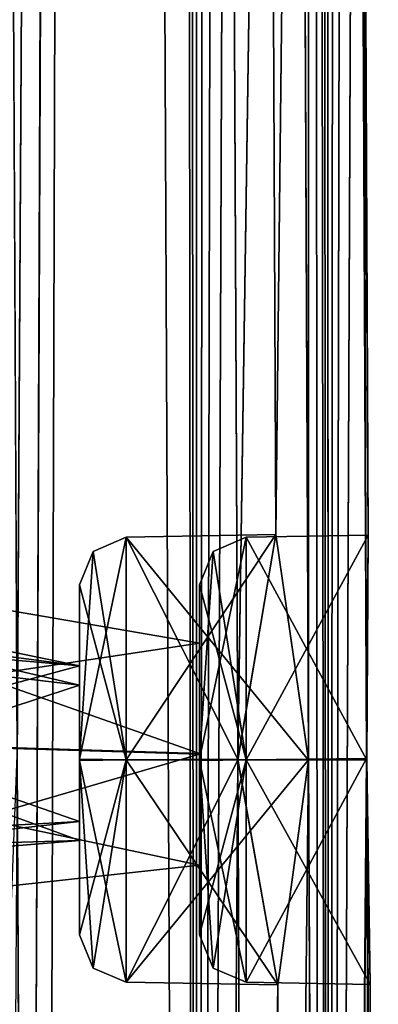
# Model space of a CAD drawing. Units: millimetres. Extents: x -64 to 16, y -163 to 215.
# Drawn here: x 15 to 16, y 162 to 165 of the extents above; entities that cross this region are included whole.
import ezdxf

# ---------------------------------------------------------------- set-up
doc = ezdxf.new("R2010")
doc.units = ezdxf.units.MM
doc.header["$LTSCALE"] = 101.851852
for name, color, linetype in [('1698', 7, 'CONTINUOUS'), ('1705', 7, 'CONTINUOUS'), ('2159', 7, 'CONTINUOUS'), ('2160', 7, 'CONTINUOUS'), ('2161', 7, 'CONTINUOUS'), ('2162', 7, 'CONTINUOUS'), ('2163', 7, 'CONTINUOUS'), ('2164', 7, 'CONTINUOUS'), ('2165', 7, 'CONTINUOUS'), ('2166', 7, 'CONTINUOUS'), ('2167', 7, 'CONTINUOUS'), ('2168', 7, 'CONTINUOUS'), ('2169', 7, 'CONTINUOUS'), ('2170', 7, 'CONTINUOUS'), ('2171', 7, 'CONTINUOUS'), ('2172', 7, 'CONTINUOUS'), ('2173', 7, 'CONTINUOUS'), ('2174', 7, 'CONTINUOUS'), ('2175', 7, 'CONTINUOUS'), ('2176', 7, 'CONTINUOUS'), ('2177', 7, 'CONTINUOUS'), ('2178', 7, 'CONTINUOUS'), ('2179', 7, 'CONTINUOUS')]:
    doc.layers.add(name, color=color, linetype=linetype)

msp = doc.modelspace()

# ---------------------------------------------------------------- linework, layer by layer
at = {"layer": '1698', "color": 7, "linetype": 'Continuous'}
for points in [[(14.7239, 162.5845, 7.2823), (14.979, 209.6986, 5.72), (14.6898, 169.6844, 7.2829), (14.7239, 162.5845, 7.2823)], [(14.7579, 155.4845, 7.2817), (14.979, 209.6986, 5.72), (14.7239, 162.5845, 7.2823), (14.7579, 155.4845, 7.2817)], [(14.792, 148.3846, 7.2811), (14.979, 209.6986, 5.72), (14.7579, 155.4845, 7.2817), (14.792, 148.3846, 7.2811)], [(15.2891, 143.9041, 5.6966), (14.979, 209.6986, 5.72), (14.792, 148.3846, 7.2811), (15.2891, 143.9041, 5.6966)], [(14.979, 209.6986, 5.72), (15.2891, 143.9041, 5.6966), (15.2266, 205.202, 4.7053), (14.979, 209.6986, 5.72)], [(15.2266, 205.202, 4.7053), (15.2891, 143.9041, 5.6966), (15.2589, 198.1019, 4.7059), (15.2266, 205.202, 4.7053)], [(15.6441, 162.6002, 3.2874), (15.6368, 205.1971, 0.7059), (15.612, 169.7002, 3.2879), (15.6441, 162.6002, 3.2874)], [(15.6686, 198.0986, 0.7064), (15.6368, 205.1971, 0.7059), (15.7084, 148.4002, 3.2862), (15.6686, 198.0986, 0.7064)], [(15.7084, 148.4002, 3.2862), (15.6368, 205.1971, 0.7059), (15.6763, 155.5002, 3.2868), (15.7084, 148.4002, 3.2862)], [(15.6763, 155.5002, 3.2868), (15.6368, 205.1971, 0.7059), (15.6441, 162.6002, 3.2874), (15.6763, 155.5002, 3.2868)], [(15.2589, 198.1019, 4.7059), (15.2891, 143.9041, 5.6966), (15.2912, 191.0019, 4.7065), (15.2589, 198.1019, 4.7059)], [(15.6686, 198.0986, 0.7064), (15.7084, 148.4002, 3.2862), (15.7004, 190.9986, 0.707), (15.6686, 198.0986, 0.7064)], [(15.2912, 191.0019, 4.7065), (15.2891, 143.9041, 5.6966), (15.3236, 183.9019, 4.707), (15.2912, 191.0019, 4.7065)], [(15.7004, 190.9986, 0.707), (15.7084, 148.4002, 3.2862), (15.7323, 183.8986, 0.7075), (15.7004, 190.9986, 0.707)], [(15.3236, 183.9019, 4.707), (15.2891, 143.9041, 5.6966), (15.3559, 176.8, 4.7076), (15.3236, 183.9019, 4.707)], [(15.7323, 183.8986, 0.7075), (15.7084, 148.4002, 3.2862), (15.7641, 176.7986, 0.7081), (15.7323, 183.8986, 0.7075)], [(15.3559, 176.8, 4.7076), (15.2891, 143.9041, 5.6966), (15.3882, 169.7018, 4.7082), (15.3559, 176.8, 4.7076)], [(15.7641, 176.7986, 0.7081), (15.7084, 148.4002, 3.2862), (15.7959, 169.6986, 0.7087), (15.7641, 176.7986, 0.7081)], [(15.3882, 169.7018, 4.7082), (15.2891, 143.9041, 5.6966), (15.4205, 162.6018, 4.7087), (15.3882, 169.7018, 4.7082)], [(15.4205, 162.6018, 4.7087), (15.5153, 168.9896, 4), (15.3882, 169.7018, 4.7082), (15.4205, 162.6018, 4.7087)], [(15.5153, 168.9896, 4), (15.5411, 163.3108, 4), (15.612, 169.7002, 3.2879), (15.5153, 168.9896, 4)], [(15.5411, 163.3108, 4), (15.6441, 162.6002, 3.2874), (15.612, 169.7002, 3.2879), (15.5411, 163.3108, 4)], [(15.7959, 169.6986, 0.7087), (15.7084, 148.4002, 3.2862), (15.8278, 162.5986, 0.7092), (15.7959, 169.6986, 0.7087)], [(15.8072, 168.9911), (15.7959, 169.6986, 0.7087), (15.8327, 163.3093), (15.8072, 168.9911)], [(15.8327, 163.3093), (15.7959, 169.6986, 0.7087), (15.8278, 162.5986, 0.7092), (15.8327, 163.3093)], [(15.4205, 162.6018, 4.7087), (15.5411, 163.3108, 4), (15.5153, 168.9896, 4), (15.4205, 162.6018, 4.7087)], [(14.6815, 155.9969, 7.4829), (14.7579, 155.4845, 7.2817), (14.7239, 162.5845, 7.2823), (14.6815, 155.9969, 7.4829)], [(15.4528, 155.5018, 4.7093), (15.4205, 162.6018, 4.7087), (15.2891, 143.9041, 5.6966), (15.4528, 155.5018, 4.7093)], [(15.4528, 155.5018, 4.7093), (15.5475, 161.889, 4), (15.4205, 162.6018, 4.7087), (15.4528, 155.5018, 4.7093)], [(15.5475, 161.889, 4), (15.5733, 156.2114, 4), (15.6441, 162.6002, 3.2874), (15.5475, 161.889, 4)], [(15.5733, 156.2114, 4), (15.6763, 155.5002, 3.2868), (15.6441, 162.6002, 3.2874), (15.5733, 156.2114, 4)], [(15.8278, 162.5986, 0.7092), (15.7084, 148.4002, 3.2862), (15.8596, 155.4986, 0.7098), (15.8278, 162.5986, 0.7092)], [(15.8391, 161.8906), (15.8278, 162.5986, 0.7092), (15.8645, 156.2099), (15.8391, 161.8906)], [(15.8645, 156.2099), (15.8278, 162.5986, 0.7092), (15.8596, 155.4986, 0.7098), (15.8645, 156.2099)], [(15.4528, 155.5018, 4.7093), (15.5733, 156.2114, 4), (15.5475, 161.889, 4), (15.4528, 155.5018, 4.7093)]]:
    msp.add_3dface(points, dxfattribs=at)
at = {"layer": '1705', "color": 7, "linetype": 'Continuous'}
for points in [[(14.9789, 209.6986, -5.7203), (14.7238, 162.6138, -7.2823), (14.6897, 169.7139, -7.2829), (14.9789, 209.6986, -5.7203)], [(14.9789, 209.6986, -5.7203), (14.7578, 155.5137, -7.2817), (14.7238, 162.6138, -7.2823), (14.9789, 209.6986, -5.7203)], [(14.9789, 209.6986, -5.7203), (14.7918, 148.4137, -7.2811), (14.7578, 155.5137, -7.2817), (14.9789, 209.6986, -5.7203)], [(14.9789, 209.6986, -5.7203), (15.289, 143.9041, -5.6967), (14.7918, 148.4137, -7.2811), (14.9789, 209.6986, -5.7203)], [(15.289, 143.9041, -5.6967), (14.9789, 209.6986, -5.7203), (15.2266, 205.1987, -4.7054), (15.289, 143.9041, -5.6967)], [(15.289, 143.9041, -5.6967), (15.2266, 205.1987, -4.7054), (15.2589, 198.0986, -4.7059), (15.289, 143.9041, -5.6967)], [(15.6367, 205.2028, -0.7059), (15.6441, 162.5991, -3.2874), (15.612, 169.6991, -3.2879), (15.6367, 205.2028, -0.7059)], [(15.6367, 205.2028, -0.7059), (15.6686, 198.1013, -0.7064), (15.7084, 148.3991, -3.2862), (15.6367, 205.2028, -0.7059)], [(15.6367, 205.2028, -0.7059), (15.7084, 148.3991, -3.2862), (15.6763, 155.4991, -3.2868), (15.6367, 205.2028, -0.7059)], [(15.6367, 205.2028, -0.7059), (15.6763, 155.4991, -3.2868), (15.6441, 162.5991, -3.2874), (15.6367, 205.2028, -0.7059)], [(15.289, 143.9041, -5.6967), (15.2589, 198.0986, -4.7059), (15.2912, 190.9986, -4.7065), (15.289, 143.9041, -5.6967)], [(15.6686, 198.1013, -0.7064), (15.7004, 191.0013, -0.707), (15.7084, 148.3991, -3.2862), (15.6686, 198.1013, -0.7064)], [(15.289, 143.9041, -5.6967), (15.2912, 190.9986, -4.7065), (15.3236, 183.8986, -4.707), (15.289, 143.9041, -5.6967)], [(15.7004, 191.0013, -0.707), (15.7322, 183.9013, -0.7075), (15.7084, 148.3991, -3.2862), (15.7004, 191.0013, -0.707)], [(15.289, 143.9041, -5.6967), (15.3236, 183.8986, -4.707), (15.3559, 176.8, -4.7076), (15.289, 143.9041, -5.6967)], [(15.7322, 183.9013, -0.7075), (15.7641, 176.8033, -0.7081), (15.7084, 148.3991, -3.2862), (15.7322, 183.9013, -0.7075)], [(15.289, 143.9041, -5.6967), (15.3559, 176.8, -4.7076), (15.3882, 169.6987, -4.7082), (15.289, 143.9041, -5.6967)], [(15.7641, 176.8033, -0.7081), (15.7959, 169.7033, -0.7086), (15.7084, 148.3991, -3.2862), (15.7641, 176.8033, -0.7081)], [(15.4205, 162.5987, -4.7087), (15.289, 143.9041, -5.6967), (15.3882, 169.6987, -4.7082), (15.4205, 162.5987, -4.7087)], [(15.5153, 168.9896, -4), (15.4205, 162.5987, -4.7087), (15.3882, 169.6987, -4.7082), (15.5153, 168.9896, -4)], [(15.612, 169.6991, -3.2879), (15.5411, 163.3108, -4), (15.5153, 168.9896, -4), (15.612, 169.6991, -3.2879)], [(15.6441, 162.5991, -3.2874), (15.5411, 163.3108, -4), (15.612, 169.6991, -3.2879), (15.6441, 162.5991, -3.2874)], [(15.7959, 169.7033, -0.7086), (15.8277, 162.6034, -0.7092), (15.7084, 148.3991, -3.2862), (15.7959, 169.7033, -0.7086)], [(15.8072, 168.9911), (15.8277, 162.6034, -0.7092), (15.7959, 169.7033, -0.7086), (15.8072, 168.9911)], [(15.5411, 163.3108, -4), (15.4205, 162.5987, -4.7087), (15.5153, 168.9896, -4), (15.5411, 163.3108, -4)], [(15.8072, 168.9911), (15.8327, 163.3093), (15.8277, 162.6034, -0.7092), (15.8072, 168.9911)], [(14.7578, 155.5137, -7.2817), (14.4748, 156.2135, -8), (14.7238, 162.6138, -7.2823), (14.7578, 155.5137, -7.2817)], [(15.4529, 155.4987, -4.7093), (15.289, 143.9041, -5.6967), (15.4205, 162.5987, -4.7087), (15.4529, 155.4987, -4.7093)], [(15.5475, 161.889, -4), (15.4529, 155.4987, -4.7093), (15.4205, 162.5987, -4.7087), (15.5475, 161.889, -4)], [(15.6441, 162.5991, -3.2874), (15.5733, 156.2114, -4), (15.5475, 161.889, -4), (15.6441, 162.5991, -3.2874)], [(15.6763, 155.4991, -3.2868), (15.5733, 156.2114, -4), (15.6441, 162.5991, -3.2874), (15.6763, 155.4991, -3.2868)], [(15.8277, 162.6034, -0.7092), (15.8596, 155.5034, -0.7098), (15.7084, 148.3991, -3.2862), (15.8277, 162.6034, -0.7092)], [(15.8391, 161.8906), (15.8596, 155.5034, -0.7098), (15.8277, 162.6034, -0.7092), (15.8391, 161.8906)], [(15.5733, 156.2114, -4), (15.4529, 155.4987, -4.7093), (15.5475, 161.889, -4), (15.5733, 156.2114, -4)], [(15.8391, 161.8906), (15.8645, 156.2099), (15.8596, 155.5034, -0.7098), (15.8391, 161.8906)]]:
    msp.add_3dface(points, dxfattribs=at)
at = {"layer": '2159', "color": 7, "linetype": 'Continuous'}
for points in [[(12.8076, 163.3317, -3.837), (12.6521, 163.194, -4.3239), (14.92, 162.8965, -4.1884), (12.8076, 163.3317, -3.837)], [(12.9323, 163.0698, -3.3967), (12.8076, 163.3317, -3.837), (14.92, 162.8357, -3.6973), (12.9323, 163.0698, -3.3967)], [(14.92, 162.8357, -3.6973), (12.8076, 163.3317, -3.837), (14.92, 162.8965, -4.1884), (14.92, 162.8357, -3.6973)], [(12.6521, 163.194, -4.3239), (12.6247, 162.2784, -4.413), (14.92, 162.8965, -4.1884), (12.6521, 163.194, -4.3239)], [(12.6247, 162.2784, -4.413), (14.92, 162.4055, -4.2498), (14.92, 162.8965, -4.1884), (12.6247, 162.2784, -4.413)]]:
    msp.add_3dface(points, dxfattribs=at)
at = {"layer": '2160', "color": 7, "linetype": 'Continuous'}
for points in [[(14.92, 162.8357, -3.6973), (14.92, 162.8965, -4.1884), (14.92, 163.1526, -4), (14.92, 162.8357, -3.6973)], [(14.92, 162.5977, -3.4476), (14.92, 162.8357, -3.6973), (14.92, 163.1526, -4), (14.92, 162.5977, -3.4476)], [(14.92, 163.1526, -4), (14.92, 162.8965, -4.1884), (14.92, 162.6023, -4.5524), (14.92, 163.1526, -4)], [(14.92, 162.8965, -4.1884), (14.92, 162.4055, -4.2498), (14.92, 162.6023, -4.5524), (14.92, 162.8965, -4.1884)], [(14.92, 162.8357, -3.6973), (14.92, 162.5977, -3.4476), (14.92, 162.3446, -3.7588), (14.92, 162.8357, -3.6973)], [(14.92, 162.4055, -4.2498), (14.92, 162.0474, -4), (14.92, 162.6023, -4.5524), (14.92, 162.4055, -4.2498)], [(14.92, 162.5977, -3.4476), (14.92, 162.0474, -4), (14.92, 162.3446, -3.7588), (14.92, 162.5977, -3.4476)], [(14.92, 162.0474, -4), (14.92, 162.4055, -4.2498), (14.92, 162.3446, -3.7588), (14.92, 162.0474, -4)]]:
    msp.add_3dface(points, dxfattribs=at)
at = {"layer": '2161', "color": 7, "linetype": 'Continuous'}
for points in [[(15.0674, 163.3026, -4), (15.0674, 162.6, -3.2974), (14.963, 163.2577, -4), (15.0674, 163.3026, -4)], [(15.0674, 162.6, -3.2974), (14.92, 163.1526, -4), (14.963, 163.2577, -4), (15.0674, 162.6, -3.2974)], [(14.92, 162.5977, -3.4476), (14.92, 163.1526, -4), (15.0674, 162.6, -3.2974), (14.92, 162.5977, -3.4476)], [(15.0674, 161.8974, -4), (14.92, 162.5977, -3.4476), (15.0674, 162.6, -3.2974), (15.0674, 161.8974, -4)], [(14.92, 162.0474, -4), (14.92, 162.5977, -3.4476), (14.963, 161.9423, -4), (14.92, 162.0474, -4)], [(14.963, 161.9423, -4), (14.92, 162.5977, -3.4476), (15.0674, 161.8974, -4), (14.963, 161.9423, -4)]]:
    msp.add_3dface(points, dxfattribs=at)
at = {"layer": '2162', "color": 7, "linetype": 'Continuous'}
for points in [[(14.92, 162.6023, -4.5524), (15.0674, 163.3026, -4), (14.963, 163.2577, -4), (14.92, 162.6023, -4.5524)], [(15.0674, 163.3026, -4), (14.92, 162.6023, -4.5524), (15.0674, 162.6, -4.7026), (15.0674, 163.3026, -4)], [(14.92, 163.1526, -4), (14.92, 162.6023, -4.5524), (14.963, 163.2577, -4), (14.92, 163.1526, -4)], [(14.92, 162.6023, -4.5524), (14.92, 162.0474, -4), (15.0674, 162.6, -4.7026), (14.92, 162.6023, -4.5524)], [(14.92, 162.0474, -4), (14.963, 161.9423, -4), (15.0674, 162.6, -4.7026), (14.92, 162.0474, -4)], [(14.963, 161.9423, -4), (15.0674, 161.8974, -4), (15.0674, 162.6, -4.7026), (14.963, 161.9423, -4)]]:
    msp.add_3dface(points, dxfattribs=at)
at = {"layer": '2163', "color": 7, "linetype": 'Continuous'}
for points in [[(15.4205, 162.5987, -4.7087), (15.5411, 163.3108, -4), (15.0674, 162.6, -4.7026), (15.4205, 162.5987, -4.7087)], [(15.5411, 163.3108, -4), (15.0674, 163.3026, -4), (15.0674, 162.6, -4.7026), (15.5411, 163.3108, -4)], [(15.0674, 161.8974, -4), (15.4205, 162.5987, -4.7087), (15.0674, 162.6, -4.7026), (15.0674, 161.8974, -4)], [(15.5475, 161.889, -4), (15.4205, 162.5987, -4.7087), (15.0674, 161.8974, -4), (15.5475, 161.889, -4)]]:
    msp.add_3dface(points, dxfattribs=at)
at = {"layer": '2164', "color": 7, "linetype": 'Continuous'}
for points in [[(15.5411, 163.3108, -4), (15.6441, 162.5991, -3.2874), (15.0674, 163.3026, -4), (15.5411, 163.3108, -4)], [(15.6441, 162.5991, -3.2874), (15.0674, 162.6, -3.2974), (15.0674, 163.3026, -4), (15.6441, 162.5991, -3.2874)], [(15.6441, 162.5991, -3.2874), (15.5475, 161.889, -4), (15.0674, 162.6, -3.2974), (15.6441, 162.5991, -3.2874)], [(15.5475, 161.889, -4), (15.0674, 161.8974, -4), (15.0674, 162.6, -3.2974), (15.5475, 161.889, -4)]]:
    msp.add_3dface(points, dxfattribs=at)
at = {"layer": '2165', "color": 7, "linetype": 'Continuous'}
for points in [[(12.9053, 162.1794, -3.5096), (12.9323, 163.0698, -3.3967), (14.92, 162.3446, -3.7588), (12.9053, 162.1794, -3.5096)], [(12.9323, 163.0698, -3.3967), (14.92, 162.8357, -3.6973), (14.92, 162.3446, -3.7588), (12.9323, 163.0698, -3.3967)], [(12.6247, 162.2784, -4.413), (12.9053, 162.1794, -3.5096), (14.92, 162.4055, -4.2498), (12.6247, 162.2784, -4.413)], [(14.92, 162.4055, -4.2498), (12.9053, 162.1794, -3.5096), (14.92, 162.3446, -3.7588), (14.92, 162.4055, -4.2498)]]:
    msp.add_3dface(points, dxfattribs=at)
at = {"layer": '2166', "color": 7, "linetype": 'Continuous'}
for points in [[(12.6522, 163.1943, 4.3235), (12.8094, 163.3309, 3.8309), (14.92, 162.8965, 4.1884), (12.6522, 163.1943, 4.3235)], [(12.8094, 163.3309, 3.8309), (12.9323, 163.0698, 3.3967), (14.92, 162.8965, 4.1884), (12.8094, 163.3309, 3.8309)], [(12.6247, 162.2784, 4.413), (12.6522, 163.1943, 4.3235), (14.92, 162.4055, 4.2498), (12.6247, 162.2784, 4.413)], [(14.92, 162.4055, 4.2498), (12.6522, 163.1943, 4.3235), (14.92, 162.8965, 4.1884), (14.92, 162.4055, 4.2498)], [(12.9323, 163.0698, 3.3967), (14.92, 162.8357, 3.6973), (14.92, 162.8965, 4.1884), (12.9323, 163.0698, 3.3967)]]:
    msp.add_3dface(points, dxfattribs=at)
at = {"layer": '2167', "color": 7, "linetype": 'Continuous'}
for points in [[(14.92, 162.8965, 4.1884), (14.92, 162.8357, 3.6973), (14.92, 163.1526, 4), (14.92, 162.8965, 4.1884)], [(14.92, 163.1526, 4), (14.92, 162.8357, 3.6973), (14.92, 162.6023, 3.4476), (14.92, 163.1526, 4)], [(14.92, 162.5977, 4.5524), (14.92, 162.8965, 4.1884), (14.92, 163.1526, 4), (14.92, 162.5977, 4.5524)], [(14.92, 162.4055, 4.2498), (14.92, 162.8965, 4.1884), (14.92, 162.5977, 4.5524), (14.92, 162.4055, 4.2498)], [(14.92, 162.6023, 3.4476), (14.92, 162.8357, 3.6973), (14.92, 162.3446, 3.7588), (14.92, 162.6023, 3.4476)], [(14.92, 162.0474, 4), (14.92, 162.6023, 3.4476), (14.92, 162.3446, 3.7588), (14.92, 162.0474, 4)], [(14.92, 162.0474, 4), (14.92, 162.4055, 4.2498), (14.92, 162.5977, 4.5524), (14.92, 162.0474, 4)], [(14.92, 162.4055, 4.2498), (14.92, 162.0474, 4), (14.92, 162.3446, 3.7588), (14.92, 162.4055, 4.2498)]]:
    msp.add_3dface(points, dxfattribs=at)
at = {"layer": '2168', "color": 7, "linetype": 'Continuous'}
for points in [[(15.0674, 163.3026, 4), (15.0674, 162.6, 4.7026), (14.963, 163.2577, 4), (15.0674, 163.3026, 4)], [(15.0674, 162.6, 4.7026), (14.92, 163.1526, 4), (14.963, 163.2577, 4), (15.0674, 162.6, 4.7026)], [(14.92, 162.5977, 4.5524), (14.92, 163.1526, 4), (15.0674, 162.6, 4.7026), (14.92, 162.5977, 4.5524)], [(15.0674, 161.8974, 4), (14.92, 162.5977, 4.5524), (15.0674, 162.6, 4.7026), (15.0674, 161.8974, 4)], [(14.92, 162.0474, 4), (14.92, 162.5977, 4.5524), (14.963, 161.9423, 4), (14.92, 162.0474, 4)], [(14.963, 161.9423, 4), (14.92, 162.5977, 4.5524), (15.0674, 161.8974, 4), (14.963, 161.9423, 4)]]:
    msp.add_3dface(points, dxfattribs=at)
at = {"layer": '2169', "color": 7, "linetype": 'Continuous'}
for points in [[(14.92, 162.6023, 3.4476), (15.0674, 163.3026, 4), (14.963, 163.2577, 4), (14.92, 162.6023, 3.4476)], [(15.0674, 163.3026, 4), (14.92, 162.6023, 3.4476), (15.0674, 162.6, 3.2974), (15.0674, 163.3026, 4)], [(14.92, 163.1526, 4), (14.92, 162.6023, 3.4476), (14.963, 163.2577, 4), (14.92, 163.1526, 4)], [(14.92, 162.6023, 3.4476), (14.92, 162.0474, 4), (15.0674, 162.6, 3.2974), (14.92, 162.6023, 3.4476)], [(14.92, 162.0474, 4), (14.963, 161.9423, 4), (15.0674, 162.6, 3.2974), (14.92, 162.0474, 4)], [(14.963, 161.9423, 4), (15.0674, 161.8974, 4), (15.0674, 162.6, 3.2974), (14.963, 161.9423, 4)]]:
    msp.add_3dface(points, dxfattribs=at)
at = {"layer": '2170', "color": 7, "linetype": 'Continuous'}
for points in [[(15.6441, 162.6002, 3.2874), (15.5411, 163.3108, 4), (15.0674, 162.6, 3.2974), (15.6441, 162.6002, 3.2874)], [(15.5411, 163.3108, 4), (15.0674, 163.3026, 4), (15.0674, 162.6, 3.2974), (15.5411, 163.3108, 4)], [(15.5475, 161.889, 4), (15.6441, 162.6002, 3.2874), (15.0674, 161.8974, 4), (15.5475, 161.889, 4)], [(15.0674, 161.8974, 4), (15.6441, 162.6002, 3.2874), (15.0674, 162.6, 3.2974), (15.0674, 161.8974, 4)]]:
    msp.add_3dface(points, dxfattribs=at)
at = {"layer": '2171', "color": 7, "linetype": 'Continuous'}
for points in [[(15.5411, 163.3108, 4), (15.4205, 162.6018, 4.7087), (15.0674, 163.3026, 4), (15.5411, 163.3108, 4)], [(15.4205, 162.6018, 4.7087), (15.0674, 162.6, 4.7026), (15.0674, 163.3026, 4), (15.4205, 162.6018, 4.7087)], [(15.4205, 162.6018, 4.7087), (15.5475, 161.889, 4), (15.0674, 162.6, 4.7026), (15.4205, 162.6018, 4.7087)], [(15.5475, 161.889, 4), (15.0674, 161.8974, 4), (15.0674, 162.6, 4.7026), (15.5475, 161.889, 4)]]:
    msp.add_3dface(points, dxfattribs=at)
at = {"layer": '2172', "color": 7, "linetype": 'Continuous'}
for points in [[(12.9323, 163.0698, 3.3967), (12.9052, 162.179, 3.5102), (14.92, 162.8357, 3.6973), (12.9323, 163.0698, 3.3967)], [(14.92, 162.8357, 3.6973), (12.9052, 162.179, 3.5102), (14.92, 162.3446, 3.7588), (14.92, 162.8357, 3.6973)], [(12.6247, 162.2784, 4.413), (14.92, 162.4055, 4.2498), (14.92, 162.3446, 3.7588), (12.6247, 162.2784, 4.413)], [(12.9052, 162.179, 3.5102), (12.6247, 162.2784, 4.413), (14.92, 162.3446, 3.7588), (12.9052, 162.179, 3.5102)]]:
    msp.add_3dface(points, dxfattribs=at)
at = {"layer": '2173', "color": 7, "linetype": 'Continuous'}
for points in [[(13.3578, 162.6792, 0.6233), (13.3701, 163.3), (15.3, 162.6193, 0.3502), (13.3578, 162.6792, 0.6233)], [(13.3701, 163.3), (15.3, 162.9682), (15.3, 162.6193, 0.3502), (13.3701, 163.3)], [(13.3745, 162.0568), (13.3578, 162.6792, 0.6233), (15.3, 162.2676), (13.3745, 162.0568)], [(15.3, 162.2676), (13.3578, 162.6792, 0.6233), (15.3, 162.6193, 0.3502), (15.3, 162.2676)]]:
    msp.add_3dface(points, dxfattribs=at)
at = {"layer": '2174', "color": 7, "linetype": 'Continuous'}
for points in [[(15.3, 162.5977, 0.5524), (15.3, 162.9682), (15.3, 163.1526), (15.3, 162.5977, 0.5524)], [(15.3, 163.1526), (15.3, 162.9682), (15.3, 162.6178, -0.3502), (15.3, 163.1526)], [(15.3, 162.6023, -0.5524), (15.3, 163.1526), (15.3, 162.6178, -0.3502), (15.3, 162.6023, -0.5524)], [(15.3, 162.6193, 0.3502), (15.3, 162.9682), (15.3, 162.5977, 0.5524), (15.3, 162.6193, 0.3502)], [(15.3, 162.2676), (15.3, 162.6193, 0.3502), (15.3, 162.0474), (15.3, 162.2676)], [(15.3, 162.0474), (15.3, 162.6193, 0.3502), (15.3, 162.5977, 0.5524), (15.3, 162.0474)], [(15.3, 162.2676), (15.3, 162.6023, -0.5524), (15.3, 162.6178, -0.3502), (15.3, 162.2676)], [(15.3, 162.2676), (15.3, 162.0474), (15.3, 162.6023, -0.5524), (15.3, 162.2676)]]:
    msp.add_3dface(points, dxfattribs=at)
at = {"layer": '2175', "color": 7, "linetype": 'Continuous'}
for points in [[(15.4474, 163.3026), (15.4474, 162.6, 0.7026), (15.343, 163.2577), (15.4474, 163.3026)], [(15.4474, 162.6, 0.7026), (15.3, 163.1526), (15.343, 163.2577), (15.4474, 162.6, 0.7026)], [(15.3, 162.5977, 0.5524), (15.3, 163.1526), (15.4474, 162.6, 0.7026), (15.3, 162.5977, 0.5524)], [(15.4474, 161.8974), (15.3, 162.5977, 0.5524), (15.4474, 162.6, 0.7026), (15.4474, 161.8974)], [(15.3, 162.0474), (15.3, 162.5977, 0.5524), (15.343, 161.9423), (15.3, 162.0474)], [(15.343, 161.9423), (15.3, 162.5977, 0.5524), (15.4474, 161.8974), (15.343, 161.9423)]]:
    msp.add_3dface(points, dxfattribs=at)
at = {"layer": '2176', "color": 7, "linetype": 'Continuous'}
for points in [[(15.3, 162.6023, -0.5524), (15.4474, 163.3026), (15.343, 163.2577), (15.3, 162.6023, -0.5524)], [(15.4474, 163.3026), (15.3, 162.6023, -0.5524), (15.4474, 162.6, -0.7026), (15.4474, 163.3026)], [(15.3, 163.1526), (15.3, 162.6023, -0.5524), (15.343, 163.2577), (15.3, 163.1526)], [(15.3, 162.6023, -0.5524), (15.3, 162.0474), (15.4474, 162.6, -0.7026), (15.3, 162.6023, -0.5524)], [(15.3, 162.0474), (15.343, 161.9423), (15.4474, 162.6, -0.7026), (15.3, 162.0474)], [(15.343, 161.9423), (15.4474, 161.8974), (15.4474, 162.6, -0.7026), (15.343, 161.9423)]]:
    msp.add_3dface(points, dxfattribs=at)
at = {"layer": '2177', "color": 7, "linetype": 'Continuous'}
for points in [[(15.8277, 162.6034, -0.7092), (15.8327, 163.3093), (15.4474, 162.6, -0.7026), (15.8277, 162.6034, -0.7092)], [(15.8327, 163.3093), (15.4474, 163.3026), (15.4474, 162.6, -0.7026), (15.8327, 163.3093)], [(15.8391, 161.8906), (15.8277, 162.6034, -0.7092), (15.4474, 161.8974), (15.8391, 161.8906)], [(15.4474, 161.8974), (15.8277, 162.6034, -0.7092), (15.4474, 162.6, -0.7026), (15.4474, 161.8974)]]:
    msp.add_3dface(points, dxfattribs=at)
at = {"layer": '2178', "color": 7, "linetype": 'Continuous'}
for points in [[(15.8327, 163.3093), (15.8278, 162.5986, 0.7092), (15.4474, 163.3026), (15.8327, 163.3093)], [(15.8278, 162.5986, 0.7092), (15.4474, 162.6, 0.7026), (15.4474, 163.3026), (15.8278, 162.5986, 0.7092)], [(15.8278, 162.5986, 0.7092), (15.8391, 161.8906), (15.4474, 162.6, 0.7026), (15.8278, 162.5986, 0.7092)], [(15.8391, 161.8906), (15.4474, 161.8974), (15.4474, 162.6, 0.7026), (15.8391, 161.8906)]]:
    msp.add_3dface(points, dxfattribs=at)
at = {"layer": '2179', "color": 7, "linetype": 'Continuous'}
for points in [[(13.3701, 163.3), (13.3578, 162.6766, -0.6232), (15.3, 162.9682), (13.3701, 163.3)], [(15.3, 162.9682), (13.3578, 162.6766, -0.6232), (15.3, 162.6178, -0.3502), (15.3, 162.9682)], [(13.3578, 162.6766, -0.6232), (13.3745, 162.0568), (15.3, 162.6178, -0.3502), (13.3578, 162.6766, -0.6232)], [(13.3745, 162.0568), (15.3, 162.2676), (15.3, 162.6178, -0.3502), (13.3745, 162.0568)]]:
    msp.add_3dface(points, dxfattribs=at)

doc.saveas('drawing.dxf')
